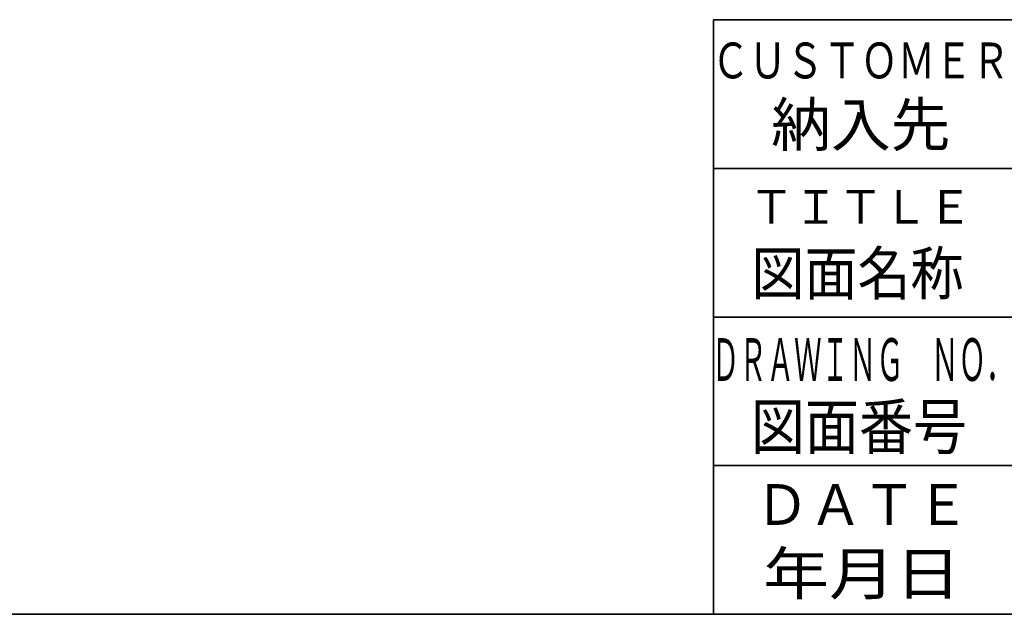
# Model space of a CAD drawing. Units: millimetres. Extents: x -3093 to 890, y -2143 to 641.
# Drawn here: x -343 to -12, y -2143 to -1943 of the extents above; entities that cross this region are included whole.
import ezdxf
from ezdxf.enums import TextEntityAlignment as Align

# ---------------------------------------------------------------- set-up
doc = ezdxf.new("R2010")
doc.units = ezdxf.units.MM
doc.linetypes.add('実線', pattern=[0])
doc.layers.add('GR1_01', color=3, linetype='実線', lineweight=35)
doc.styles.add('ＭＳ ゴシック', font='txt')

msp = doc.modelspace()

# ---------------------------------------------------------------- linework, layer by layer
at = {"layer": 'GR1_01'}
for p, q in [((-109.868, -1943.4), (890.132, -1943.4)), ((-109.868, -2143.4), (-109.868, -1943.4)), ((-109.868, -1993.4), (890.132, -1993.4)), ((-109.868, -2043.4), (890.132, -2043.4)), ((-109.868, -2093.4), (890.132, -2093.4)), ((-3092.539, -2143.4), (890.132, -2143.4))]:
    msp.add_line(p, q, dxfattribs=at)

# ---------------------------------------------------------------- texts
at = {"layer": 'GR1_01', "style": 'ＭＳ ゴシック'}
for s, height, width, p in [('ＣＵＳＴＯＭＥＲ', 12.0607, 0.760097, (-60.409, -1957.121)), ('納入先', 14.5361, 1.013248, (-60.358, -1978.674)), ('ＴＩＴＬＥ', 11.3886, 0.966546, (-60.396, -2006.36)), ('図面名称', 14.4539, 0.904422, (-61.461, -2028.728)), ('ＤＲＡＷＩＮＧ\u3000ＮＯ．', 14.37372, 0.470046, (-59.734, -2057.729)), ('図面番号', 15.1508, 0.879918, (-60.973, -2080.268)), ('ＤＡＴＥ', 13.679, 0.965312, (-59.771, -2106.482)), ('年月日', 14.2714, 1.140356, (-59.916, -2129.704))]:
    msp.add_text(s, height=height, dxfattribs=dict(at, width=width)).set_placement(p, align=Align.MIDDLE_CENTER)

doc.saveas('drawing.dxf')
